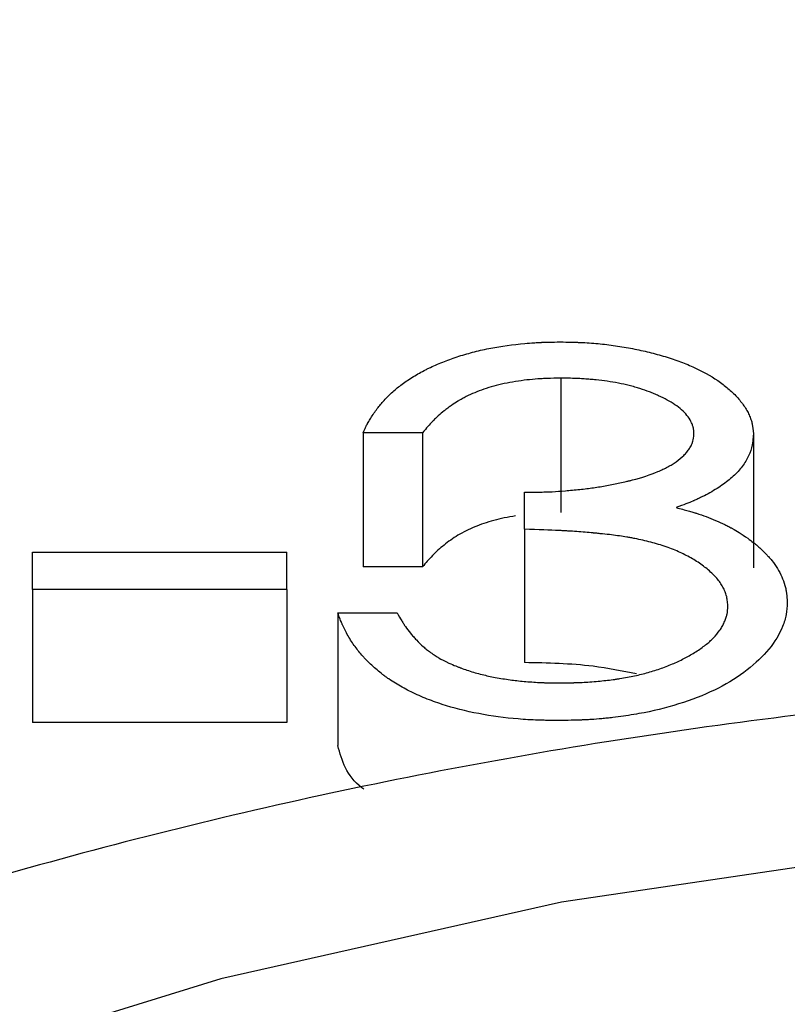
# Model space of a CAD drawing. Units: inches. Extents: x 0.5 to 21.5, y 0.5 to 16.8.
# Drawn here: x 8.9 to 9, y 13.1 to 13.2 of the extents above; entities that cross this region are included whole.
import ezdxf

# ---------------------------------------------------------------- set-up
doc = ezdxf.new("R2010")
doc.units = ezdxf.units.IN
doc.header["$MEASUREMENT"] = 0
doc.layers.add('DEFAULT', color=7, linetype='Continuous')
doc.styles.add('SLDTEXTSTYLE6', font='TXT', dxfattribs={"width": 0.75})
doc.dimstyles.new('SLDDIMSTYLE2', dxfattribs={"dimtxt": 0.125, "dimasz": 0.13, "dimexe": 0, "dimexo": 0.0625, "dimgap": 0.03125, "dimtad": 0, "dimtih": 1, "dimtoh": 1, "dimlfac": 4, "dimrnd": 1e-09, "dimzin": 12, "dimdsep": 46, "dimtxsty": 'SLDTEXTSTYLE6', "dimsah": 1, "dimcen": 0.09, "dimadec": 0, "dimazin": 3, "dimtfac": 1, "dimtofl": 0, "dimtmove": 0, "dimatfit": 3, "dimfxl": 1, "dimfrac": 2, "dimtolj": 1, "dimtzin": 12, "dimarcsym": 0})

# ---------------------------------------------------------------- blocks, each defined once
blk = doc.blocks.new('_D_7')
at = {"layer": 'DEFAULT'}
for p, q in [((5.671879, 11.635613), (5.671879, 13.947819)), ((9.016879, 13.652187), (9.016879, 13.947819)), ((5.671879, 13.822819), (7.038081, 13.822819)), ((9.016879, 13.822819), (7.73079, 13.822819))]:
    blk.add_line(p, q, dxfattribs=at)
for points in [[(5.671879, 13.822819), (5.801879, 13.802819), (5.801879, 13.842819)], [(9.016879, 13.822819), (8.886879, 13.842819), (8.886879, 13.802819)]]:
    blk.add_solid(points, dxfattribs=at)
at = {"layer": 'DEFAULT', "insert": (7.038081, 13.884734), "char_height": 0.125, "attachment_point": 1, "style": 'SLDTEXTSTYLE6'}
blk.add_mtext('13.38', dxfattribs=at)
blk = doc.blocks.new('_D_10')
at = {"layer": 'DEFAULT'}
for p, q in [((1.520754, 11.427738), (1.520754, 14.251468)), ((10.016879, 13.365721), (10.016879, 14.251468)), ((1.520754, 14.126468), (5.540207, 14.126468)), ((10.016879, 14.126468), (5.955832, 14.126468))]:
    blk.add_line(p, q, dxfattribs=at)
for points in [[(1.520754, 14.126468), (1.650754, 14.106468), (1.650754, 14.146468)], [(10.016879, 14.126468), (9.886879, 14.146468), (9.886879, 14.106468)]]:
    blk.add_solid(points, dxfattribs=at)
at = {"layer": 'DEFAULT', "insert": (5.540207, 14.188383), "char_height": 0.125, "attachment_point": 1, "style": 'SLDTEXTSTYLE6'}
blk.add_mtext('33.98', dxfattribs=at)

msp = doc.modelspace()

# ---------------------------------------------------------------- linework, layer by layer
at = {"color": 7, "linetype": 'Continuous', "lineweight": 25}
for p, q in [((8.93327, 13.145594), (8.93327, 13.132892)), ((8.920199, 13.140431), (8.91459, 13.140431)), ((8.91459, 13.140431), (8.91459, 13.127761)), ((8.920199, 13.140431), (8.920199, 13.127761)), ((8.951449, 13.140316), (8.951449, 13.127647)), ((8.929815, 13.131314), (8.929815, 13.134799)), ((8.929815, 13.131314), (8.929815, 13.118702)), ((8.88334, 13.129128), (8.907379, 13.129128)), ((8.88334, 13.125619), (8.88334, 13.129128)), ((8.907379, 13.125619), (8.907379, 13.129128)), ((8.920199, 13.127761), (8.91459, 13.127761)), ((8.907379, 13.125619), (8.88334, 13.125619)), ((8.88334, 13.125619), (8.88334, 13.113044)), ((8.907379, 13.125619), (8.907379, 13.113044)), ((8.912186, 13.123419), (8.912186, 13.110857)), ((8.912186, 13.123419), (8.917795, 13.123419)), ((8.907379, 13.113044), (8.88334, 13.113044))]:
    msp.add_line(p, q, dxfattribs=at)
at = {"color": 7, "linetype": 'Continuous', "lineweight": 25, "flags": 128}
msp.add_lwpolyline([(9.306508, 12.980729), (9.289117, 13.001209), (9.26884, 13.020316), (9.245892, 13.037847), (9.220516, 13.053617), (9.192982, 13.067458), (9.163581, 13.079224), (9.132626, 13.08879), (9.100443, 13.096055), (9.067374, 13.100941), (9.03377, 13.103397), (8.999987, 13.103397), (8.966383, 13.100941), (8.933315, 13.096055), (8.901132, 13.08879), (8.870176, 13.079224), (8.840775, 13.067458), (8.813241, 13.053617), (8.787866, 13.037847), (8.764918, 13.020316), (8.744641, 13.001209), (8.72725, 12.980729)], dxfattribs=at)
at = {"color": 7, "linetype": 'Continuous', "lineweight": 25}
for points, knots in [([(8.91459, 13.140431), (8.914677, 13.140625), (8.914755, 13.140795), (8.914859, 13.141013), (8.914891, 13.141079), (8.914936, 13.14117), (8.91495, 13.141198), (8.914971, 13.141239), (8.914977, 13.141252), (8.914991, 13.141278), (8.914995, 13.141286), (8.915073, 13.141435), (8.915151, 13.141573), (8.915324, 13.141857), (8.915413, 13.141997), (8.915737, 13.142475), (8.915949, 13.142762), (8.916259, 13.143146), (8.916358, 13.143263), (8.916595, 13.143527), (8.916721, 13.143659), (8.917138, 13.144077), (8.91742, 13.144337), (8.917992, 13.144819), (8.918302, 13.145055), (8.919002, 13.145537), (8.91938, 13.145775), (8.919954, 13.146104), (8.920147, 13.146209), (8.920442, 13.146362), (8.920541, 13.146412), (8.92074, 13.146511), (8.92083, 13.146555), (8.921384, 13.146815), (8.921826, 13.147005), (8.922489, 13.147266), (8.92271, 13.147348), (8.923151, 13.147504), (8.923399, 13.147588), (8.924126, 13.14782), (8.924619, 13.147961), (8.925368, 13.148152), (8.92562, 13.148212), (8.926127, 13.148326), (8.926393, 13.148381), (8.927625, 13.148621), (8.928709, 13.14877), (8.930159, 13.148901), (8.930442, 13.148923), (8.930857, 13.148951), (8.930993, 13.148959), (8.931195, 13.14897), (8.931262, 13.148973), (8.931361, 13.148978), (8.931394, 13.148979), (8.93146, 13.148982), (8.931503, 13.148984), (8.931894, 13.149), (8.93245, 13.149011), (8.933195, 13.149018)], [0, 0, 0, 0, 0.03125, 0.03125, 0.046875, 0.046875, 0.054688, 0.054688, 0.058594, 0.058594, 0.0625, 0.0625, 0.09375, 0.09375, 0.125, 0.125, 0.1875, 0.1875, 0.21875, 0.21875, 0.25, 0.25, 0.3125, 0.3125, 0.375, 0.375, 0.4375, 0.4375, 0.46875, 0.46875, 0.484375, 0.484375, 0.5, 0.5, 0.5625, 0.5625, 0.59375, 0.59375, 0.625, 0.625, 0.6875, 0.6875, 0.71875, 0.71875, 0.75, 0.75, 0.875, 0.875, 0.90625, 0.90625, 0.921875, 0.921875, 0.929688, 0.929688, 0.933594, 0.933594, 0.9375, 0.9375, 1, 1, 1, 1]), ([(8.933195, 13.149018), (8.933571, 13.149012), (8.933899, 13.149006), (8.934323, 13.148996), (8.934452, 13.148993), (8.934629, 13.148988), (8.934685, 13.148986), (8.934764, 13.148984), (8.93479, 13.148983), (8.93484, 13.148981), (8.934852, 13.148981), (8.935467, 13.148959), (8.936024, 13.148924), (8.937116, 13.148827), (8.937662, 13.148765), (8.938482, 13.148652), (8.938755, 13.14861), (8.939301, 13.148522), (8.939582, 13.148473), (8.940377, 13.148324), (8.940899, 13.148213), (8.941929, 13.147966), (8.942426, 13.147834), (8.943445, 13.147533), (8.943932, 13.147372), (8.944631, 13.147118), (8.944858, 13.14703), (8.945302, 13.146851), (8.94551, 13.146762), (8.946608, 13.14627), (8.947393, 13.145837), (8.948431, 13.145128), (8.948754, 13.144882), (8.949203, 13.144498), (8.949347, 13.144367), (8.949623, 13.144102), (8.949751, 13.14397), (8.950142, 13.143544), (8.95037, 13.14326), (8.950662, 13.142834), (8.950751, 13.142692), (8.950913, 13.142408), (8.950983, 13.142273), (8.951119, 13.141975), (8.951177, 13.141825), (8.95125, 13.141601), (8.951272, 13.141526), (8.951301, 13.141414), (8.95131, 13.141376), (8.951323, 13.14132), (8.951327, 13.141302), (8.951335, 13.141264), (8.95134, 13.141239), (8.951381, 13.141026), (8.951417, 13.140722), (8.951449, 13.140316)], [0, 0, 0, 0, 0.03125, 0.03125, 0.046875, 0.046875, 0.054688, 0.054688, 0.058594, 0.058594, 0.0625, 0.0625, 0.125, 0.125, 0.1875, 0.1875, 0.21875, 0.21875, 0.25, 0.25, 0.3125, 0.3125, 0.375, 0.375, 0.4375, 0.4375, 0.46875, 0.46875, 0.5, 0.5, 0.625, 0.625, 0.6875, 0.6875, 0.71875, 0.71875, 0.75, 0.75, 0.8125, 0.8125, 0.84375, 0.84375, 0.875, 0.875, 0.90625, 0.90625, 0.921875, 0.921875, 0.929688, 0.929688, 0.933594, 0.933594, 0.9375, 0.9375, 1, 1, 1, 1]), ([(8.93327, 13.145594), (8.932788, 13.145585), (8.932366, 13.145574), (8.931824, 13.145555), (8.931658, 13.145549), (8.931433, 13.145538), (8.931361, 13.145534), (8.93126, 13.145528), (8.931227, 13.145526), (8.931163, 13.145522), (8.931145, 13.145521), (8.930406, 13.14547), (8.929708, 13.14539), (8.928251, 13.145155), (8.927566, 13.145008), (8.926282, 13.144658), (8.925674, 13.14445), (8.924855, 13.144107), (8.924586, 13.143984), (8.924191, 13.143784), (8.924061, 13.143715), (8.923867, 13.143608), (8.923802, 13.143572), (8.923706, 13.143517), (8.923674, 13.143498), (8.92361, 13.143461), (8.923571, 13.143438), (8.923354, 13.143308), (8.923148, 13.143173), (8.922819, 13.142941), (8.922706, 13.142859), (8.922531, 13.142728), (8.922472, 13.142683), (8.922382, 13.142614), (8.922352, 13.142591), (8.922291, 13.142544), (8.922252, 13.142513), (8.922054, 13.142357), (8.921874, 13.142204), (8.921599, 13.141952), (8.921506, 13.141865), (8.921365, 13.141728), (8.921318, 13.141681), (8.921247, 13.14161), (8.921223, 13.141586), (8.921187, 13.14155), (8.921175, 13.141538), (8.921151, 13.141513), (8.921135, 13.141497), (8.920875, 13.14123), (8.920566, 13.140877), (8.920199, 13.140431)], [0, 0, 0, 0, 0.0625, 0.0625, 0.09375, 0.09375, 0.109375, 0.109375, 0.117188, 0.117188, 0.125, 0.125, 0.25, 0.25, 0.375, 0.375, 0.5, 0.5, 0.5625, 0.5625, 0.59375, 0.59375, 0.609375, 0.609375, 0.617188, 0.617188, 0.625, 0.625, 0.6875, 0.6875, 0.71875, 0.71875, 0.734375, 0.734375, 0.742188, 0.742188, 0.75, 0.75, 0.8125, 0.8125, 0.84375, 0.84375, 0.859375, 0.859375, 0.867188, 0.867188, 0.871094, 0.871094, 0.875, 0.875, 1, 1, 1, 1]), ([(8.94584, 13.14033), (8.945835, 13.140461), (8.945827, 13.140576), (8.94581, 13.140725), (8.945804, 13.14077), (8.945794, 13.140833), (8.94579, 13.140852), (8.945783, 13.14089), (8.94578, 13.140902), (8.945753, 13.141014), (8.945723, 13.141108), (8.945647, 13.141302), (8.945598, 13.141407), (8.945341, 13.141901), (8.945054, 13.142261), (8.944484, 13.142762), (8.944275, 13.142924), (8.943817, 13.143237), (8.943577, 13.143383), (8.943058, 13.143667), (8.942784, 13.143801), (8.942364, 13.143993), (8.942222, 13.144056), (8.941931, 13.144179), (8.941773, 13.144243), (8.94135, 13.144407), (8.94105, 13.144512), (8.940573, 13.144661), (8.940409, 13.144709), (8.940073, 13.144803), (8.939891, 13.144851), (8.939387, 13.144977), (8.939046, 13.145053), (8.938355, 13.145188), (8.937989, 13.14525), (8.937307, 13.145348), (8.936956, 13.145392), (8.936413, 13.145447), (8.936229, 13.145465), (8.935857, 13.145496), (8.935659, 13.145511), (8.935295, 13.145535), (8.935112, 13.145545), (8.934837, 13.145558), (8.934745, 13.145562), (8.934607, 13.145567), (8.934561, 13.145569), (8.934468, 13.145572), (8.934406, 13.145574), (8.934132, 13.145582), (8.933764, 13.145588), (8.93327, 13.145594)], [0, 0, 0, 0, 0.03125, 0.03125, 0.046875, 0.046875, 0.054688, 0.054688, 0.0625, 0.0625, 0.09375, 0.09375, 0.125, 0.125, 0.25, 0.25, 0.3125, 0.3125, 0.375, 0.375, 0.4375, 0.4375, 0.46875, 0.46875, 0.5, 0.5, 0.5625, 0.5625, 0.59375, 0.59375, 0.625, 0.625, 0.6875, 0.6875, 0.75, 0.75, 0.8125, 0.8125, 0.84375, 0.84375, 0.875, 0.875, 0.90625, 0.90625, 0.921875, 0.921875, 0.929688, 0.929688, 0.9375, 0.9375, 1, 1, 1, 1]), ([(8.929815, 13.134799), (8.930393, 13.134805), (8.930902, 13.134813), (8.931559, 13.134828), (8.93176, 13.134834), (8.932036, 13.134844), (8.932124, 13.134847), (8.932248, 13.134852), (8.932289, 13.134854), (8.932368, 13.134858), (8.932393, 13.134859), (8.932842, 13.134883), (8.933258, 13.134911), (8.934125, 13.134981), (8.93459, 13.135025), (8.935499, 13.135122), (8.935936, 13.135176), (8.936563, 13.135266), (8.936767, 13.135297), (8.937167, 13.135362), (8.937389, 13.1354), (8.938026, 13.135516), (8.93844, 13.135598), (8.939047, 13.135731), (8.939246, 13.135777), (8.939542, 13.135848), (8.93964, 13.135872), (8.939785, 13.135908), (8.939834, 13.13592), (8.939931, 13.135945), (8.93997, 13.135955), (8.94093, 13.136206), (8.941726, 13.136467), (8.942758, 13.136898), (8.943076, 13.137047), (8.943512, 13.137282), (8.94365, 13.137361), (8.943848, 13.137483), (8.943912, 13.137525), (8.944037, 13.137607), (8.944089, 13.137643), (8.944431, 13.137887), (8.944672, 13.138088), (8.944985, 13.138399), (8.945081, 13.138504), (8.945257, 13.138718), (8.945334, 13.138822), (8.945484, 13.13905), (8.945548, 13.139165), (8.945628, 13.139336), (8.945652, 13.139394), (8.945684, 13.13948), (8.945694, 13.139508), (8.945709, 13.139551), (8.945713, 13.139566), (8.945722, 13.139595), (8.945727, 13.139614), (8.945774, 13.139779), (8.945811, 13.140014), (8.94584, 13.14033)], [0, 0, 0, 0, 0.0625, 0.0625, 0.09375, 0.09375, 0.109375, 0.109375, 0.117188, 0.117188, 0.125, 0.125, 0.1875, 0.1875, 0.25, 0.25, 0.3125, 0.3125, 0.34375, 0.34375, 0.375, 0.375, 0.4375, 0.4375, 0.46875, 0.46875, 0.484375, 0.484375, 0.492188, 0.492188, 0.5, 0.5, 0.625, 0.625, 0.6875, 0.6875, 0.71875, 0.71875, 0.734375, 0.734375, 0.75, 0.75, 0.8125, 0.8125, 0.84375, 0.84375, 0.875, 0.875, 0.90625, 0.90625, 0.921875, 0.921875, 0.929688, 0.929688, 0.933594, 0.933594, 0.9375, 0.9375, 1, 1, 1, 1]), ([(8.951449, 13.140316), (8.951436, 13.140085), (8.95142, 13.139882), (8.951393, 13.139622), (8.951384, 13.139542), (8.951368, 13.139434), (8.951363, 13.139399), (8.951355, 13.139351), (8.951353, 13.139335), (8.951347, 13.139304), (8.951346, 13.139296), (8.951275, 13.138933), (8.951162, 13.13859), (8.95084, 13.137905), (8.950638, 13.137572), (8.950274, 13.137089), (8.950143, 13.136931), (8.949859, 13.136619), (8.949702, 13.136462), (8.94923, 13.136023), (8.948874, 13.135739), (8.948281, 13.135326), (8.948073, 13.135191), (8.947638, 13.134925), (8.947403, 13.13479), (8.946942, 13.13454), (8.946706, 13.13442), (8.946344, 13.134247), (8.946222, 13.13419), (8.946036, 13.134106), (8.945974, 13.134079), (8.94588, 13.134038), (8.945849, 13.134024), (8.945786, 13.133997), (8.945744, 13.133979), (8.945384, 13.133827), (8.94486, 13.133623), (8.94415, 13.133358)], [0, 0, 0, 0, 0.0625, 0.0625, 0.09375, 0.09375, 0.109375, 0.109375, 0.117188, 0.117188, 0.125, 0.125, 0.25, 0.25, 0.375, 0.375, 0.4375, 0.4375, 0.5, 0.5, 0.625, 0.625, 0.6875, 0.6875, 0.75, 0.75, 0.8125, 0.8125, 0.84375, 0.84375, 0.859375, 0.859375, 0.867188, 0.867188, 0.875, 0.875, 1, 1, 1, 1]), ([(8.94415, 13.133358), (8.944586, 13.133244), (8.944966, 13.133141), (8.94545, 13.133006), (8.945597, 13.132963), (8.945797, 13.132905), (8.94586, 13.132886), (8.945949, 13.132859), (8.945978, 13.13285), (8.946034, 13.132833), (8.94605, 13.132828), (8.946684, 13.132627), (8.947279, 13.132406), (8.948189, 13.132019), (8.948476, 13.131888), (8.948881, 13.13169), (8.949012, 13.131624), (8.949202, 13.131524), (8.949264, 13.131491), (8.949356, 13.13144), (8.949387, 13.131424), (8.949447, 13.13139), (8.949486, 13.131368), (8.949841, 13.131166), (8.950313, 13.130866), (8.950923, 13.130454)], [0, 0, 0, 0, 0.125, 0.125, 0.1875, 0.1875, 0.21875, 0.21875, 0.234375, 0.234375, 0.25, 0.25, 0.5, 0.5, 0.625, 0.625, 0.6875, 0.6875, 0.71875, 0.71875, 0.734375, 0.734375, 0.75, 0.75, 1, 1, 1, 1]), ([(8.92898, 13.132572), (8.928624, 13.13251), (8.927922, 13.132388), (8.926924, 13.132145), (8.925988, 13.131862), (8.925117, 13.131535), (8.9243, 13.131159), (8.923287, 13.130606), (8.922197, 13.129824), (8.921092, 13.128822), (8.920497, 13.128115), (8.920199, 13.127761)], [0, 0, 0, 0, 0.08605, 0.169817, 0.252002, 0.333345, 0.414678, 0.500043, 0.666668, 0.833304, 1, 1, 1, 1]), ([(8.949045, 13.124079), (8.949028, 13.124279), (8.94901, 13.124452), (8.948979, 13.124676), (8.948969, 13.124744), (8.948952, 13.124837), (8.948947, 13.124866), (8.948938, 13.124908), (8.948935, 13.124921), (8.948929, 13.124948), (8.948928, 13.124955), (8.948889, 13.125116), (8.948843, 13.125261), (8.948726, 13.125552), (8.948652, 13.125706), (8.948419, 13.126126), (8.948226, 13.1264), (8.947765, 13.126938), (8.947492, 13.127205), (8.946891, 13.127713), (8.946568, 13.127954), (8.946049, 13.128297), (8.94587, 13.128408), (8.945502, 13.128624), (8.945305, 13.128733), (8.944739, 13.129027), (8.944331, 13.129212), (8.943673, 13.129473), (8.943446, 13.129558), (8.942977, 13.129721), (8.942724, 13.129803), (8.942004, 13.130022), (8.941515, 13.130153), (8.940765, 13.130327), (8.940513, 13.130381), (8.940131, 13.130456), (8.940003, 13.130481), (8.93981, 13.130515), (8.939746, 13.130527), (8.939617, 13.130549), (8.939541, 13.130562), (8.939057, 13.130641), (8.938578, 13.130709), (8.937782, 13.130806), (8.937504, 13.130837), (8.937068, 13.130883), (8.93692, 13.130899), (8.936693, 13.130921), (8.936616, 13.130929), (8.9365, 13.13094), (8.936461, 13.130944), (8.936383, 13.130951), (8.936335, 13.130956), (8.935815, 13.131004), (8.935301, 13.131046), (8.934492, 13.131103), (8.934216, 13.131121), (8.933793, 13.131147), (8.933651, 13.131156), (8.933434, 13.131168), (8.933362, 13.131172), (8.933253, 13.131178), (8.933216, 13.13118), (8.933143, 13.131184), (8.933094, 13.131187), (8.93226, 13.131231), (8.931175, 13.131273), (8.929815, 13.131314)], [0, 0, 0, 0, 0.03125, 0.03125, 0.046875, 0.046875, 0.054688, 0.054688, 0.058594, 0.058594, 0.0625, 0.0625, 0.09375, 0.09375, 0.125, 0.125, 0.1875, 0.1875, 0.25, 0.25, 0.3125, 0.3125, 0.34375, 0.34375, 0.375, 0.375, 0.4375, 0.4375, 0.46875, 0.46875, 0.5, 0.5, 0.5625, 0.5625, 0.59375, 0.59375, 0.609375, 0.609375, 0.617188, 0.617188, 0.625, 0.625, 0.6875, 0.6875, 0.71875, 0.71875, 0.734375, 0.734375, 0.742188, 0.742188, 0.746094, 0.746094, 0.75, 0.75, 0.8125, 0.8125, 0.84375, 0.84375, 0.859375, 0.859375, 0.867188, 0.867188, 0.871094, 0.871094, 0.875, 0.875, 1, 1, 1, 1]), ([(8.950923, 13.130454), (8.951311, 13.130165), (8.951607, 13.129933), (8.951863, 13.129717), (8.951909, 13.129677), (8.952023, 13.129575), (8.952081, 13.129522), (8.952257, 13.129356), (8.952379, 13.129236), (8.952568, 13.129043), (8.952632, 13.128976), (8.952763, 13.128839), (8.952817, 13.12878), (8.952986, 13.128592), (8.953093, 13.128467), (8.953394, 13.128092), (8.953567, 13.127846), (8.95403, 13.127083), (8.954262, 13.126561), (8.954462, 13.125867), (8.954496, 13.12573), (8.954539, 13.125527), (8.954552, 13.12546), (8.954569, 13.125359), (8.954575, 13.125326), (8.954582, 13.125276), (8.954585, 13.12526), (8.954589, 13.125226), (8.954592, 13.125205), (8.954617, 13.125012), (8.954637, 13.12474), (8.954654, 13.124375)], [0, 0, 0, 0, 0.125, 0.125, 0.15625, 0.15625, 0.1875, 0.1875, 0.25, 0.25, 0.28125, 0.28125, 0.3125, 0.3125, 0.375, 0.375, 0.5, 0.5, 0.75, 0.75, 0.8125, 0.8125, 0.84375, 0.84375, 0.859375, 0.859375, 0.867188, 0.867188, 0.875, 0.875, 1, 1, 1, 1]), ([(8.954654, 13.124375), (8.954638, 13.124124), (8.95462, 13.123904), (8.954591, 13.123621), (8.954582, 13.123535), (8.954567, 13.123417), (8.954562, 13.12338), (8.954554, 13.123327), (8.954551, 13.12331), (8.954546, 13.123277), (8.954545, 13.123268), (8.954478, 13.122875), (8.954369, 13.122499), (8.953913, 13.12138), (8.953471, 13.120654), (8.952355, 13.119296), (8.951668, 13.118638), (8.95005, 13.117373), (8.949142, 13.1168), (8.947152, 13.115787), (8.946044, 13.115332), (8.943641, 13.114539), (8.942397, 13.114215), (8.940482, 13.113839), (8.939831, 13.113729), (8.938835, 13.113587), (8.938499, 13.113544), (8.937991, 13.113485), (8.937821, 13.113466), (8.937479, 13.11343), (8.937299, 13.113413), (8.936808, 13.113368), (8.936474, 13.113342), (8.935962, 13.113309), (8.93579, 13.1133), (8.935529, 13.113287), (8.935442, 13.113283), (8.93531, 13.113277), (8.935266, 13.113275), (8.935178, 13.113271), (8.935118, 13.113269), (8.934636, 13.113251), (8.93395, 13.113236), (8.933032, 13.113221)], [0, 0, 0, 0, 0.03125, 0.03125, 0.046875, 0.046875, 0.054688, 0.054688, 0.058594, 0.058594, 0.0625, 0.0625, 0.125, 0.125, 0.25, 0.25, 0.375, 0.375, 0.5, 0.5, 0.625, 0.625, 0.75, 0.75, 0.8125, 0.8125, 0.84375, 0.84375, 0.859375, 0.859375, 0.875, 0.875, 0.90625, 0.90625, 0.921875, 0.921875, 0.929688, 0.929688, 0.933594, 0.933594, 0.9375, 0.9375, 1, 1, 1, 1]), ([(8.933132, 13.116782), (8.933452, 13.116785), (8.933732, 13.116789), (8.934092, 13.116795), (8.934202, 13.116797), (8.934352, 13.1168), (8.9344, 13.116801), (8.934468, 13.116803), (8.93449, 13.116803), (8.934532, 13.116805), (8.934544, 13.116805), (8.934804, 13.116813), (8.935039, 13.116822), (8.935518, 13.116846), (8.935744, 13.11686), (8.936537, 13.116916), (8.937036, 13.116961), (8.937742, 13.117039), (8.937971, 13.117067), (8.938302, 13.117111), (8.938411, 13.117127), (8.938571, 13.11715), (8.938624, 13.117158), (8.938729, 13.117175), (8.938772, 13.117181), (8.939321, 13.11727), (8.939789, 13.117358), (8.940459, 13.117503), (8.940678, 13.117553), (8.941104, 13.117659), (8.941302, 13.11771), (8.941942, 13.117891), (8.942358, 13.118022), (8.943166, 13.118309), (8.943569, 13.118468), (8.944311, 13.118791), (8.94467, 13.118963), (8.945363, 13.11933), (8.945688, 13.119517), (8.946355, 13.11994), (8.946659, 13.120155), (8.947071, 13.12048), (8.947201, 13.120589), (8.947447, 13.120809), (8.947556, 13.120912), (8.9479, 13.121265), (8.9481, 13.121506), (8.948358, 13.121876), (8.948437, 13.122001), (8.948545, 13.12219), (8.948579, 13.122253), (8.948643, 13.12238), (8.948671, 13.122438), (8.948766, 13.12265), (8.948819, 13.122786), (8.948886, 13.122981), (8.948905, 13.123044), (8.948931, 13.123137), (8.94894, 13.123168), (8.948955, 13.123229), (8.948963, 13.123266), (8.949006, 13.123465), (8.949032, 13.123729), (8.949045, 13.124079)], [0, 0, 0, 0, 0.03125, 0.03125, 0.046875, 0.046875, 0.054688, 0.054688, 0.058594, 0.058594, 0.0625, 0.0625, 0.09375, 0.09375, 0.125, 0.125, 0.1875, 0.1875, 0.21875, 0.21875, 0.234375, 0.234375, 0.242188, 0.242188, 0.25, 0.25, 0.3125, 0.3125, 0.34375, 0.34375, 0.375, 0.375, 0.4375, 0.4375, 0.5, 0.5, 0.5625, 0.5625, 0.625, 0.625, 0.6875, 0.6875, 0.71875, 0.71875, 0.75, 0.75, 0.8125, 0.8125, 0.84375, 0.84375, 0.859375, 0.859375, 0.875, 0.875, 0.90625, 0.90625, 0.921875, 0.921875, 0.929688, 0.929688, 0.9375, 0.9375, 1, 1, 1, 1]), ([(8.933032, 13.113221), (8.932609, 13.113226), (8.932237, 13.113232), (8.93176, 13.113242), (8.931614, 13.113245), (8.931414, 13.11325), (8.931351, 13.113252), (8.931261, 13.113255), (8.931232, 13.113256), (8.931176, 13.113257), (8.931162, 13.113258), (8.93047, 13.113282), (8.929844, 13.113318), (8.927974, 13.113476), (8.926731, 13.113645), (8.924289, 13.114105), (8.923133, 13.114399), (8.921496, 13.114933), (8.920966, 13.115127), (8.920196, 13.115441), (8.919943, 13.11555), (8.919446, 13.115775), (8.919192, 13.115896), (8.9185, 13.116243), (8.918057, 13.11649), (8.91742, 13.116884), (8.917213, 13.117019), (8.916908, 13.117228), (8.916808, 13.117299), (8.91661, 13.117442), (8.916503, 13.117522), (8.916064, 13.117856), (8.915726, 13.118141), (8.91524, 13.118595), (8.915081, 13.118751), (8.914848, 13.118992), (8.914771, 13.119074), (8.914657, 13.119197), (8.91462, 13.119239), (8.914545, 13.119322), (8.914502, 13.119371), (8.914217, 13.119695), (8.913976, 13.120003), (8.913631, 13.120495), (8.913518, 13.120664), (8.913299, 13.121011), (8.913188, 13.121198), (8.91299, 13.121548), (8.912898, 13.12172), (8.912771, 13.121974), (8.912731, 13.122058), (8.912673, 13.122183), (8.912654, 13.122224), (8.912626, 13.122286), (8.912617, 13.122307), (8.912599, 13.122348), (8.912588, 13.122375), (8.912484, 13.122616), (8.912353, 13.12296), (8.912186, 13.123419)], [0, 0, 0, 0, 0.03125, 0.03125, 0.046875, 0.046875, 0.054688, 0.054688, 0.058594, 0.058594, 0.0625, 0.0625, 0.125, 0.125, 0.25, 0.25, 0.375, 0.375, 0.4375, 0.4375, 0.46875, 0.46875, 0.5, 0.5, 0.5625, 0.5625, 0.59375, 0.59375, 0.609375, 0.609375, 0.625, 0.625, 0.6875, 0.6875, 0.71875, 0.71875, 0.734375, 0.734375, 0.742188, 0.742188, 0.75, 0.75, 0.8125, 0.8125, 0.84375, 0.84375, 0.875, 0.875, 0.90625, 0.90625, 0.921875, 0.921875, 0.929688, 0.929688, 0.933594, 0.933594, 0.9375, 0.9375, 1, 1, 1, 1]), ([(8.917795, 13.123419), (8.917955, 13.12313), (8.9181, 13.122876), (8.918297, 13.122547), (8.918359, 13.122445), (8.918447, 13.122307), (8.918476, 13.122263), (8.918517, 13.1222), (8.91853, 13.12218), (8.918557, 13.12214), (8.918565, 13.122128), (8.918728, 13.121891), (8.918887, 13.12168), (8.919147, 13.121364), (8.919237, 13.121259), (8.919378, 13.121101), (8.919426, 13.121048), (8.919523, 13.120943), (8.919567, 13.120896), (8.919845, 13.120606), (8.92006, 13.120398), (8.920371, 13.120123), (8.920469, 13.12004), (8.920701, 13.119855), (8.920818, 13.119768), (8.921109, 13.119558), (8.92125, 13.119461), (8.921452, 13.119328), (8.921518, 13.119286), (8.921615, 13.119225), (8.921647, 13.119205), (8.92171, 13.119167), (8.921748, 13.119144), (8.92197, 13.119013), (8.922277, 13.118854), (8.922691, 13.118654)], [0, 0, 0, 0, 0.125, 0.125, 0.1875, 0.1875, 0.21875, 0.21875, 0.234375, 0.234375, 0.25, 0.25, 0.375, 0.375, 0.4375, 0.4375, 0.46875, 0.46875, 0.5, 0.5, 0.625, 0.625, 0.6875, 0.6875, 0.75, 0.75, 0.8125, 0.8125, 0.84375, 0.84375, 0.859375, 0.859375, 0.875, 0.875, 1, 1, 1, 1]), ([(8.922691, 13.118654), (8.922937, 13.118549), (8.923153, 13.118458), (8.923435, 13.118343), (8.923522, 13.118308), (8.923641, 13.118261), (8.923679, 13.118246), (8.923751, 13.118219), (8.923772, 13.118211), (8.924182, 13.118058), (8.924586, 13.117924), (8.925234, 13.117731), (8.925447, 13.117671), (8.925869, 13.117561), (8.926092, 13.117507), (8.926476, 13.117421), (8.926682, 13.117379), (8.927122, 13.117294), (8.92737, 13.117249), (8.927841, 13.117168), (8.928072, 13.117132), (8.928523, 13.117066), (8.928753, 13.117036), (8.929167, 13.116987), (8.929385, 13.116964), (8.929845, 13.116921), (8.930095, 13.1169), (8.930584, 13.116862), (8.930822, 13.116847), (8.931171, 13.116827), (8.931285, 13.116822), (8.931455, 13.116814), (8.931511, 13.116812), (8.931622, 13.116808), (8.931694, 13.116805), (8.932041, 13.116794), (8.932508, 13.116787), (8.933132, 13.116782)], [0, 0, 0, 0, 0.0625, 0.0625, 0.09375, 0.09375, 0.109375, 0.109375, 0.125, 0.125, 0.25, 0.25, 0.3125, 0.3125, 0.375, 0.375, 0.4375, 0.4375, 0.5, 0.5, 0.5625, 0.5625, 0.625, 0.625, 0.6875, 0.6875, 0.75, 0.75, 0.8125, 0.8125, 0.84375, 0.84375, 0.859375, 0.859375, 0.875, 0.875, 1, 1, 1, 1]), ([(8.940408, 13.117635), (8.939053, 13.117905), (8.935645, 13.118583), (8.932006, 13.118658), (8.929815, 13.118702)], [0, 0, 0, 0, 0.397917, 1, 1, 1, 1]), ([(9.391488, 12.83916), (9.391548, 12.843512), (9.391725, 12.856399), (9.388642, 12.877724), (9.382498, 12.902822), (9.373198, 12.927327), (9.361012, 12.951073), (9.345959, 12.973891), (9.328149, 12.995605), (9.307701, 13.016032), (9.284777, 13.034991), (9.259569, 13.052311), (9.232302, 13.067834), (9.203221, 13.081428), (9.172586, 13.092981), (9.140666, 13.102403), (9.107734, 13.109628), (9.074062, 13.114604), (9.039923, 13.117299), (9.005592, 13.117694), (8.971344, 13.115785), (8.937452, 13.111583), (8.904188, 13.10511), (8.871818, 13.096407), (8.840608, 13.085522), (8.810815, 13.072522), (8.782698, 13.057489), (8.756512, 13.040524), (8.732506, 13.021753), (8.710918, 13.001329), (8.691969, 12.979434), (8.675848, 12.956282), (8.662721, 12.932111), (8.652657, 12.907173), (8.645862, 12.881724), (8.642205, 12.8585), (8.642204, 12.843816), (8.642204, 12.837753)], [0, 0, 0, 0, 0.014291, 0.042322, 0.070357, 0.098496, 0.12682, 0.155381, 0.184199, 0.213263, 0.242535, 0.271968, 0.301512, 0.331121, 0.360764, 0.390413, 0.420059, 0.449699, 0.479334, 0.508972, 0.538618, 0.56828, 0.597965, 0.62768, 0.657428, 0.687209, 0.717018, 0.74683, 0.776612, 0.806319, 0.835892, 0.86527, 0.894396, 0.923237, 0.951791, 0.980095, 1, 1, 1, 1]), ([(8.914639, 13.106744), (8.914582, 13.106786), (8.91301, 13.107953), (8.912591, 13.109432), (8.912186, 13.110857)], [0, 0, 0, 0, 0.03612, 1, 1, 1, 1])]:
    msp.add_open_spline(points, degree=3, knots=knots, dxfattribs=at)

# ---------------------------------------------------------------- dimensions: what is measured, and where the dimension line sits
at = {"layer": 'DEFAULT'}
dim = msp.add_linear_dim(base=(10.016879, 14.126468), p1=(1.520754, 11.377738), p2=(10.016879, 13.315721), dimstyle='SLDDIMSTYLE2', dxfattribs=at)
dim.commit()
dim.dimension.update_dxf_attribs({"geometry": '_D_10', "text_midpoint": (5.748019, 14.126468), "dimtype": 160})
dim = msp.add_linear_dim(base=(9.016879, 13.822819), p1=(5.671879, 11.585613), p2=(9.016879, 13.602187), text='<>      ', dimstyle='SLDDIMSTYLE2', dxfattribs=at)
dim.commit()
dim.dimension.update_dxf_attribs({"geometry": '_D_7', "text_midpoint": (7.384436, 13.822819), "dimtype": 160})

doc.saveas('drawing.dxf')
